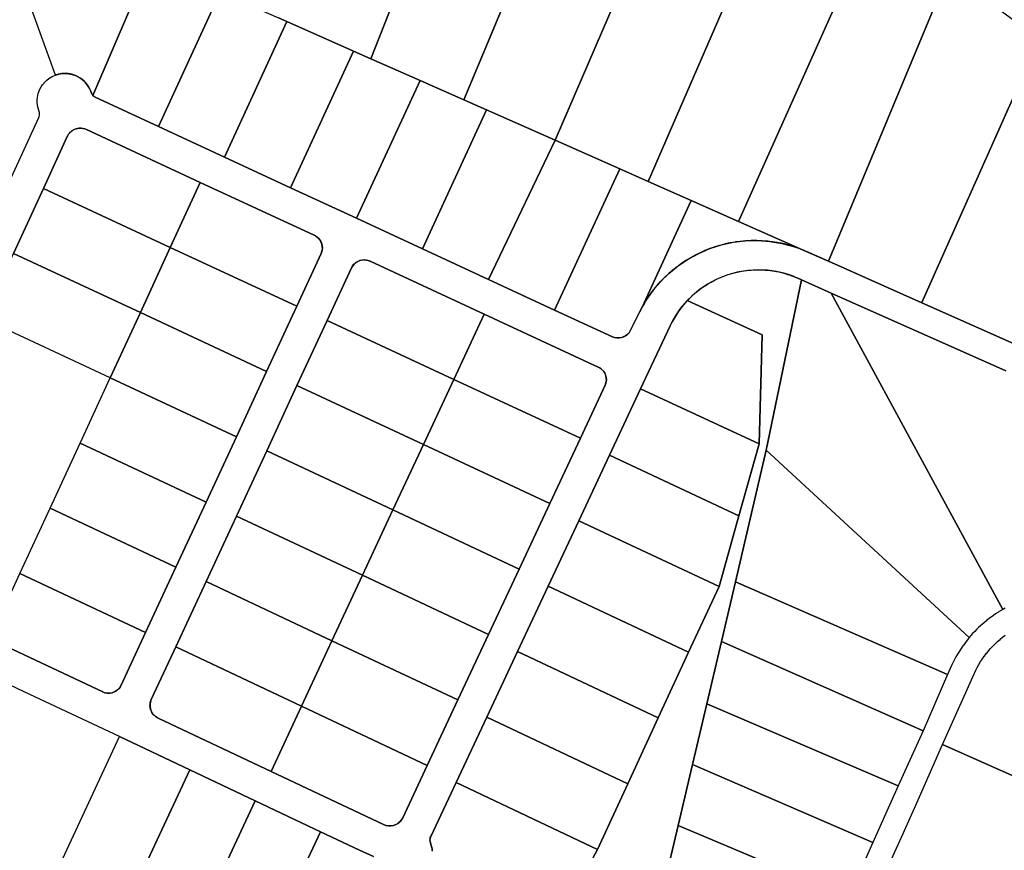
# Model space of a CAD drawing. Units: feet. Extents: x 2050187 to 2075974, y 13737726 to 13775563.
# Drawn here: x 2058548 to 2060305, y 13750099 to 13751581 of the extents above; entities that cross this region are included whole.
import ezdxf

# ---------------------------------------------------------------- set-up
doc = ezdxf.new("R2010")
doc.units = ezdxf.units.FT
doc.header["$MEASUREMENT"] = 0
doc.layers.add('C-REFR', color=7, linetype='Continuous')
doc.layers.add('CE-GIS-LOT-LINE', color=252, linetype='Continuous')

# ---------------------------------------------------------------- blocks, each defined once
blk = doc.blocks.new('XT-1365700-GIS')
at = {"layer": 'CE-GIS-LOT-LINE'}
for points in [[(2059359.5, 13751981.2), (2059174.5, 13751511.7), (2059143.4, 13751525.4), (2059024.5, 13751578.1), (2059009.8, 13751584.6)], [(2058746, 13751602.2), (2058678.8, 13751446.2), (2058678.6, 13751446.4), (2058677.2, 13751448.1), (2058676.2, 13751449.9), (2058675.5, 13751451.5), (2058674.9, 13751453.4), (2058674.8, 13751453.5), (2058673.2, 13751457.3), (2058673.2, 13751457.3), (2058673.1, 13751457.4), (2058673, 13751457.6), (2058670.9, 13751461.5), (2058670.9, 13751461.5), (2058668.6, 13751465), (2058668.5, 13751465), (2058668.4, 13751465.2), (2058668.3, 13751465.3), (2058665.6, 13751468.7), (2058665.5, 13751468.8), (2058662.7, 13751471.7), (2058662.5, 13751471.9), (2058662.4, 13751472), (2058662.4, 13751472), (2058659, 13751474.9), (2058658.9, 13751474.9), (2058655.6, 13751477.3), (2058655.5, 13751477.4), (2058655.3, 13751477.5), (2058655.2, 13751477.5), (2058651.5, 13751479.7), (2058651.3, 13751479.8), (2058647.7, 13751481.5), (2058647.5, 13751481.6), (2058647.2, 13751481.7), (2058647.2, 13751481.7), (2058646.7, 13751481.9), (2058646.6, 13751481.9), (2058646.4, 13751482), (2058646.1, 13751482.1), (2058646.1, 13751482.1), (2058645.5, 13751482.4), (2058644.9, 13751482.6), (2058644.9, 13751482.6), (2058644.2, 13751482.8), (2058644.2, 13751482.8), (2058644.2, 13751482.8), (2058644, 13751482.9), (2058643.6, 13751483), (2058643.4, 13751483), (2058643.4, 13751483.1), (2058643.3, 13751483.1), (2058643.3, 13751483.1), (2058643, 13751483.2), (2058642.8, 13751483.2), (2058642.8, 13751483.2), (2058642.7, 13751483.3), (2058642.5, 13751483.3), (2058642.4, 13751483.4), (2058642.3, 13751483.4), (2058641.9, 13751483.5), (2058641.8, 13751483.5), (2058641.7, 13751483.6), (2058641.6, 13751483.6), (2058641.5, 13751483.6), (2058641.3, 13751483.7), (2058641.1, 13751483.7), (2058641, 13751483.7), (2058640.7, 13751483.8), (2058640.7, 13751483.8), (2058640.5, 13751483.9), (2058640.2, 13751483.9), (2058640.1, 13751484), (2058639.9, 13751484), (2058639.8, 13751484), (2058639.8, 13751484), (2058639.7, 13751484.1), (2058639.5, 13751484.1), (2058639.3, 13751484.2), (2058639.3, 13751484.2), (2058639.1, 13751484.2), (2058639.1, 13751484.2), (2058638.8, 13751484.3), (2058638.8, 13751484.3), (2058638.7, 13751484.3), (2058638.6, 13751484.3), (2058638.5, 13751484.3), (2058638.3, 13751484.4), (2058638.2, 13751484.4), (2058635.9, 13751484.8), (2058635.7, 13751484.8), (2058635.6, 13751484.8), (2058635.3, 13751484.9), (2058635.3, 13751484.9), (2058635.2, 13751484.9), (2058634.9, 13751484.9), (2058634.7, 13751485), (2058634.7, 13751485), (2058634.6, 13751485), (2058634.3, 13751485), (2058634.1, 13751485), (2058634, 13751485), (2058634, 13751485), (2058633.8, 13751485.1), (2058631.5, 13751485.3), (2058631.4, 13751485.3), (2058630.8, 13751485.3), (2058630.2, 13751485.3), (2058629.6, 13751485.3), (2058628.9, 13751485.4), (2058628.3, 13751485.4), (2058626.8, 13751485.3), (2058626.5, 13751485.3), (2058626.3, 13751485.3), (2058625.7, 13751485.3), (2058625, 13751485.2), (2058624.4, 13751485.2), (2058623.8, 13751485.1), (2058623.1, 13751485.1), (2058621.3, 13751484.8), (2058621.2, 13751484.8), (2058621.1, 13751484.8), (2058620.6, 13751484.7), (2058620.1, 13751484.6), (2058616.6, 13751483.9), (2058616.4, 13751483.8), (2058616.3, 13751483.8), (2058612.6, 13751482.7), (2058612.4, 13751482.7), (2058612.2, 13751482.6), (2058611.9, 13751482.5), (2058492.1, 13751812.9)], [(2060322.3, 13751003.1), (2060157.8, 13751076.2), (2060157.8, 13751076.4), (2060365.5, 13751543.5)], [(2060307.2, 13750954.9), (2059995.6, 13751093.4), (2059942.7, 13751116.9), (2059936.2, 13751120), (2059930, 13751122.6), (2059929.7, 13751122.7), (2059923, 13751125.2), (2059914, 13751128.1), (2059898.2, 13751131.9), (2059882.4, 13751134.1), (2059866.4, 13751134.9), (2059866.3, 13751134.9), (2059847.1, 13751133.9), (2059828.2, 13751130.8), (2059809.7, 13751125.6), (2059791.9, 13751118.4), (2059775, 13751109.3), (2059760.5, 13751099.3), (2059747.7, 13751088.5), (2059739.1, 13751080), (2059730.2, 13751069.7), (2059723.1, 13751060.2), (2059717.2, 13751051.2), (2059712, 13751041.9), (2059708.5, 13751034.9), (2059655.8, 13750922.4), (2059600.2, 13750803.9), (2059545.5, 13750687.1), (2059490.7, 13750570.3), (2059436, 13750453.5), (2059381.3, 13750336.7), (2059326.6, 13750219.9), (2059281.4, 13750123.5), (2059280.7, 13750121.7), (2059280.2, 13750119.2), (2059280, 13750116.9), (2059280.3, 13750114.5), (2059280.9, 13750112), (2059281, 13750111.8), (2059281.1, 13750111.6), (2059281.2, 13750111.4), (2059281.3, 13750111.1), (2059281.3, 13750111), (2059281.3, 13750110.9), (2059281.4, 13750110.8), (2059281.8, 13750109.5), (2059281.8, 13750109.5), (2059282.4, 13750107.7), (2059282.5, 13750107.4), (2059282.8, 13750106.1), (2059283.7, 13750101.7), (2059284.2, 13750097.2)], [(2059179.2, 13750087.8), (2059154.6, 13750099.3), (2059084.7, 13750132), (2058968.3, 13750187.3), (2058851.9, 13750242.4), (2058726.5, 13750301.7), (2058556.1, 13750381.9), (2058385.8, 13750462.4)], [(2058533.8, 13751300.4), (2058582.3, 13751406.5), (2058583.1, 13751408.6), (2058583.5, 13751410.9), (2058583.6, 13751413.2), (2058583.3, 13751415.5), (2058582.7, 13751417.7), (2058580.4, 13751425.2), (2058579.3, 13751433.6), (2058579.3, 13751438.2), (2058579.7, 13751442.6), (2058581.2, 13751449.7), (2058584, 13751457.1), (2058586.2, 13751461.2), (2058588.7, 13751465), (2058593.4, 13751470.6), (2058596.6, 13751473.6), (2058600.2, 13751476.4), (2058605.9, 13751479.8), (2058611.9, 13751482.5), (2058620.1, 13751484.6), (2058628.3, 13751485.4), (2058635.9, 13751484.8), (2058641.9, 13751483.5), (2058647.7, 13751481.5), (2058655.2, 13751477.5), (2058658.9, 13751474.9), (2058662.4, 13751472), (2058665.5, 13751468.8), (2058668.3, 13751465.3), (2058670.9, 13751461.5), (2058673, 13751457.6), (2058675.5, 13751451.7), (2058678.8, 13751446.2), (2058680.5, 13751444.7), (2058681.7, 13751443.8), (2058683.1, 13751443), (2058795.9, 13751390.7), (2058913.6, 13751336), (2059031.4, 13751281.3), (2059149.2, 13751226.9), (2059266.9, 13751172.3), (2059384.6, 13751117.7), (2059502.3, 13751062.9), (2059605.6, 13751015.2), (2059609.4, 13751014), (2059613.5, 13751013.4), (2059617.6, 13751013.4), (2059621.6, 13751014.1), (2059625.4, 13751015.4), (2059629, 13751017.3), (2059632.3, 13751019.7), (2059635.2, 13751022.6), (2059658.4, 13751068.4), (2059668, 13751084.1), (2059677.1, 13751096.8), (2059690.9, 13751113.3), (2059706.2, 13751128.4), (2059722.9, 13751142.1), (2059740.8, 13751154.1), (2059759.7, 13751164.3), (2059779.5, 13751172.7), (2059800.2, 13751179.3), (2059821.5, 13751184), (2059843.1, 13751186.5), (2059864.8, 13751187), (2059886.5, 13751185.5), (2059907.9, 13751181.9), (2059923.9, 13751177.8), (2059932.1, 13751175.3), (2059939.3, 13751172.9), (2059946.1, 13751170), (2059990.9, 13751150.2), (2060157.8, 13751076.2), (2060322.3, 13751003.1)], [(2058495, 13750476.6), (2058696.3, 13750381.6), (2058696.3, 13750381.6), (2058700.3, 13750380.1), (2058704.6, 13750379.3), (2058708.8, 13750379.3), (2058713.1, 13750380.1), (2058717.1, 13750381.5), (2058720.8, 13750383.7), (2058724.1, 13750386.4), (2058726.9, 13750389.7), (2058729.1, 13750393.4), (2058772.7, 13750487.5), (2058826.8, 13750604), (2058880.7, 13750720.5), (2058934.7, 13750837), (2058988.6, 13750953.4), (2059042.4, 13751069.8), (2059086.1, 13751164.2), (2059087.4, 13751168.2), (2059088.1, 13751172.5), (2059088, 13751176.7), (2059087.1, 13751180.9), (2059085.6, 13751184.9), (2059083.4, 13751188.6), (2059080.6, 13751191.8), (2059077.3, 13751194.5), (2059073.6, 13751196.6), (2058870.4, 13751291), (2058667.1, 13751385.4), (2058664.2, 13751386.6), (2058661.1, 13751387.4), (2058657.9, 13751387.8), (2058653.5, 13751387.7), (2058649.2, 13751386.8), (2058645.1, 13751385.3), (2058641.3, 13751383.1), (2058638, 13751380.2), (2058635.2, 13751376.9), (2058632.9, 13751373.1), (2058590.4, 13751280.2), (2058537.1, 13751164)], [(2059517.4, 13749986.8), (2059579.1, 13750100.5), (2059633.2, 13750217.8), (2059687.3, 13750335.1), (2059741.5, 13750452.4), (2059795.7, 13750569.8), (2059831.2, 13750695.9), (2059867.2, 13750824.1), (2059872.5, 13751019.1), (2059739.1, 13751080), (2059741.7, 13751082.7), (2059741.7, 13751082.7), (2059741.8, 13751082.8), (2059747.7, 13751088.5), (2059747.8, 13751088.6), (2059747.9, 13751088.8), (2059748.3, 13751089.1), (2059754, 13751094.1), (2059754.1, 13751094.2), (2059760.5, 13751099.3), (2059760.7, 13751099.5), (2059760.9, 13751099.7), (2059761.1, 13751099.8), (2059767.3, 13751104.3), (2059767.4, 13751104.3), (2059774.3, 13751108.8), (2059774.9, 13751109.2), (2059775, 13751109.3), (2059781.5, 13751113.1), (2059788.9, 13751117), (2059796.5, 13751120.5), (2059804.3, 13751123.7), (2059812.2, 13751126.5), (2059820.2, 13751128.9), (2059828.3, 13751130.9), (2059836.5, 13751132.5), (2059844.8, 13751133.7), (2059853.2, 13751134.5), (2059861.5, 13751134.9), (2059866.3, 13751134.9), (2059866.4, 13751134.9), (2059869.9, 13751134.9), (2059869.9, 13751134.9), (2059878.2, 13751134.5), (2059886.7, 13751133.7), (2059894.9, 13751132.5), (2059898.2, 13751131.9), (2059902.2, 13751131.1), (2059904.7, 13751130.5), (2059914, 13751128.1), (2059918.1, 13751126.8), (2059918.8, 13751126.6), (2059919.3, 13751126.5), (2059919.6, 13751126.3), (2059920.3, 13751126.1), (2059923, 13751125.2), (2059923.4, 13751125.1), (2059924.1, 13751124.8), (2059924.1, 13751124.8), (2059924.7, 13751124.6), (2059925.2, 13751124.4), (2059927.5, 13751123.6), (2059929.7, 13751122.7), (2059930, 13751122.6), (2059936.2, 13751120), (2059942.7, 13751116.9), (2059879.6, 13750813.3), (2059825.2, 13750578), (2059800.1, 13750471.3), (2059774, 13750360.3), (2059748.5, 13750251.9), (2059722.9, 13750143.3), (2059672, 13749926.8)], [(2060305.9, 13750530.8), (2060303.4, 13750529.4), (2060302.1, 13750528.7), (2059995.6, 13751093.4), (2060307.2, 13750954.9)], [(2060350.5, 13750218), (2060194.6, 13750287.5), (2060253.8, 13750420.2), (2060256.4, 13750425.3), (2060256.5, 13750425.4), (2060259.2, 13750430.4), (2060259.3, 13750430.6), (2060262.4, 13750435.6), (2060262.4, 13750435.6), (2060265.6, 13750440.5), (2060265.6, 13750440.5), (2060269, 13750445.3), (2060269, 13750445.4), (2060269.1, 13750445.4), (2060272.5, 13750450), (2060272.6, 13750450.1), (2060276.2, 13750454.5), (2060276.3, 13750454.7), (2060280.1, 13750459.1), (2060280.2, 13750459.1), (2060284.2, 13750463.4), (2060284.2, 13750463.4), (2060292.7, 13750471.6), (2060292.7, 13750471.6), (2060297, 13750475.4), (2060297.2, 13750475.5), (2060301.7, 13750479.2), (2060301.7, 13750479.2), (2060306.4, 13750482.7)], [(2059284.1, 13750098.6), (2059283.7, 13750101.9), (2059283.5, 13750103.1), (2059283.4, 13750103.3), (2059283.4, 13750103.4), (2059283.3, 13750103.9), (2059283.3, 13750104), (2059283.2, 13750104.5), (2059283.1, 13750104.6), (2059283.1, 13750104.7), (2059283.1, 13750104.8), (2059283, 13750105.3), (2059283, 13750105.4), (2059282.9, 13750105.5), (2059282.8, 13750106), (2059282.8, 13750106.1), (2059282.5, 13750107.4), (2059282.4, 13750107.7), (2059281.8, 13750109.5), (2059281.8, 13750109.5), (2059281.4, 13750110.8), (2059281.3, 13750110.9), (2059281.3, 13750111), (2059281.3, 13750111.1), (2059281.2, 13750111.4), (2059281.1, 13750111.6), (2059281, 13750111.8), (2059280.9, 13750112), (2059280.3, 13750114.5), (2059280, 13750116.9), (2059280.2, 13750119.2), (2059280.7, 13750121.7), (2059281.4, 13750123.5), (2059326.6, 13750219.9), (2059579.1, 13750100.5), (2059579.1, 13750100.5), (2059517.4, 13749986.8)], [(2058982.4, 13749913.4), (2059084.6, 13750131.8), (2059084.7, 13750132), (2059154.6, 13750099.3), (2059154.6, 13750099.3), (2059179.2, 13750087.8)]]:
    blk.add_lwpolyline(points, dxfattribs=at)
for points in [[(2059535.7, 13751905.1), (2059340.7, 13751438.1), (2059262.3, 13751472.8), (2059174.5, 13751511.7), (2059359.5, 13751981.2), (2059535.7, 13751905.1)], [(2059705.9, 13751837), (2059503.3, 13751366.2), (2059381.2, 13751420.2), (2059340.7, 13751438.1), (2059535.7, 13751905.1), (2059705.9, 13751837)], [(2059876.2, 13751769.6), (2059669.1, 13751292.7), (2059619, 13751314.9), (2059503.3, 13751366.2), (2059705.9, 13751837), (2059876.2, 13751769.6)], [(2059962.4, 13751739.1), (2060048.5, 13751708.7), (2059830.6, 13751221.3), (2059746.1, 13751258.6), (2059669.1, 13751292.7), (2059876.2, 13751769.6), (2059962.4, 13751739.1)], [(2060201.8, 13751656.5), (2059990.9, 13751150.2), (2059951.5, 13751167.7), (2059949.9, 13751168.4), (2059946.4, 13751169.9), (2059946.1, 13751170), (2059939.3, 13751172.9), (2059830.6, 13751221.3), (2060048.5, 13751708.7), (2060201.8, 13751656.5)], [(2058845.1, 13751657.5), (2058848.4, 13751656), (2058905.7, 13751630.7), (2058795.9, 13751390.7), (2058683.1, 13751443), (2058681.7, 13751443.8), (2058680.5, 13751444.7), (2058678.8, 13751446.2), (2058746, 13751602.2), (2058781.9, 13751685.4), (2058845.1, 13751657.5)], [(2060214.6, 13751649.8), (2060229.9, 13751641.4), (2060236.8, 13751637.4), (2060245.1, 13751632.5), (2060260, 13751623.3), (2060274.8, 13751613.8), (2060289.4, 13751603.9), (2060303.7, 13751593.7), (2060317.7, 13751583.2), (2060331.5, 13751572.4), (2060335.2, 13751569.4), (2060345.2, 13751561.1), (2060358.4, 13751549.7), (2060365.5, 13751543.5), (2060157.8, 13751076.4), (2060157.8, 13751076.2), (2059990.9, 13751150.2), (2060201.8, 13751656.5), (2060214.6, 13751649.8)], [(2059009.8, 13751584.6), (2059024.5, 13751578.1), (2058913.6, 13751336), (2058795.9, 13751390.7), (2058905.7, 13751630.7), (2059009.8, 13751584.6)], [(2059143.4, 13751525.4), (2059031.4, 13751281.3), (2058913.6, 13751336), (2059024.5, 13751578.1), (2059143.4, 13751525.4)], [(2059174.5, 13751511.7), (2059262.3, 13751472.8), (2059149.2, 13751226.9), (2059031.4, 13751281.3), (2059143.4, 13751525.4), (2059174.5, 13751511.7)], [(2059340.7, 13751438.1), (2059381.2, 13751420.2), (2059266.9, 13751172.3), (2059149.2, 13751226.9), (2059262.3, 13751472.8), (2059340.7, 13751438.1)], [(2059503.3, 13751366.2), (2059384.6, 13751117.7), (2059266.9, 13751172.3), (2059381.2, 13751420.2), (2059503.3, 13751366.2)], [(2058657.9, 13751387.8), (2058661, 13751387.4), (2058661, 13751387.4), (2058664.1, 13751386.6), (2058667.1, 13751385.4), (2058667.1, 13751385.4), (2058870.4, 13751291), (2058816.9, 13751174.8), (2058590.4, 13751280.2), (2058632.9, 13751373.1), (2058633.5, 13751374.2), (2058633.8, 13751374.7), (2058635.1, 13751376.8), (2058635.8, 13751377.7), (2058636.9, 13751379), (2058638.4, 13751380.6), (2058639.9, 13751382), (2058640.7, 13751382.6), (2058642.3, 13751383.7), (2058643.5, 13751384.4), (2058644.9, 13751385.2), (2058646.3, 13751385.8), (2058647.7, 13751386.3), (2058649.1, 13751386.8), (2058651.1, 13751387.3), (2058652.1, 13751387.5), (2058654.3, 13751387.8), (2058654.9, 13751387.8), (2058657.9, 13751387.8)], [(2059619, 13751314.9), (2059502.3, 13751062.9), (2059384.6, 13751117.7), (2059503.3, 13751366.2), (2059619, 13751314.9)], [(2059669.1, 13751292.7), (2059746.1, 13751258.6), (2059658.4, 13751068.4), (2059654.2, 13751060.1), (2059654.1, 13751059.9), (2059635.2, 13751022.6), (2059633.6, 13751020.9), (2059632.5, 13751019.8), (2059631.3, 13751018.9), (2059628.9, 13751017.2), (2059628.8, 13751017.2), (2059626.1, 13751015.7), (2059626.1, 13751015.7), (2059623.3, 13751014.6), (2059620.3, 13751013.8), (2059620.2, 13751013.8), (2059617.4, 13751013.4), (2059614, 13751013.3), (2059610.7, 13751013.7), (2059607.5, 13751014.5), (2059606, 13751015), (2059605.6, 13751015.2), (2059502.3, 13751062.9), (2059619, 13751314.9), (2059669.1, 13751292.7)], [(2059073.6, 13751196.6), (2059076.1, 13751195.3), (2059076.2, 13751195.2), (2059078.7, 13751193.4), (2059078.8, 13751193.4), (2059081, 13751191.4), (2059081.2, 13751191.2), (2059083.1, 13751188.9), (2059083.2, 13751188.9), (2059085.4, 13751185.3), (2059087, 13751181.4), (2059087.9, 13751177.4), (2059087.9, 13751177.1), (2059088.1, 13751174.2), (2059088.1, 13751174), (2059088.1, 13751173.8), (2059087.9, 13751171), (2059087.9, 13751170.7), (2059087.3, 13751167.8), (2059087.3, 13751167.6), (2059087.3, 13751167.6), (2059086.1, 13751164.2), (2059042.4, 13751069.8), (2058816.9, 13751174.8), (2058870.4, 13751291), (2059073.6, 13751196.6)], [(2058816.9, 13751174.8), (2058763.4, 13751058.5), (2058537.1, 13751164), (2058590.4, 13751280.2), (2058816.9, 13751174.8)], [(2059830.6, 13751221.3), (2059939.3, 13751172.9), (2059932.1, 13751175.3), (2059923.9, 13751177.8), (2059921.7, 13751178.5), (2059921.4, 13751178.5), (2059921.3, 13751178.6), (2059921.3, 13751178.6), (2059921.2, 13751178.6), (2059920.4, 13751178.8), (2059919.9, 13751179), (2059919.8, 13751179), (2059919.7, 13751179), (2059919.5, 13751179.1), (2059918.6, 13751179.3), (2059918.5, 13751179.3), (2059918.5, 13751179.3), (2059918.4, 13751179.3), (2059918.3, 13751179.4), (2059918.3, 13751179.4), (2059917.4, 13751179.6), (2059917.2, 13751179.7), (2059916.4, 13751179.9), (2059916.1, 13751180), (2059915.9, 13751180), (2059915, 13751180.2), (2059914.9, 13751180.2), (2059914.6, 13751180.3), (2059914.3, 13751180.4), (2059914, 13751180.5), (2059913.5, 13751180.6), (2059913.2, 13751180.7), (2059913, 13751180.7), (2059912.1, 13751180.9), (2059912.1, 13751180.9), (2059912, 13751181), (2059911.3, 13751181.1), (2059911, 13751181.2), (2059911, 13751181.2), (2059910.2, 13751181.4), (2059909.9, 13751181.4), (2059909.6, 13751181.5), (2059909.4, 13751181.6), (2059909.2, 13751181.6), (2059908.5, 13751181.8), (2059908.2, 13751181.8), (2059908, 13751181.9), (2059907.9, 13751181.9), (2059907.9, 13751181.9), (2059906.8, 13751182.1), (2059906.5, 13751182.2), (2059906.5, 13751182.2), (2059906.4, 13751182.2), (2059905.3, 13751182.4), (2059905.2, 13751182.5), (2059905.1, 13751182.5), (2059905, 13751182.5), (2059899.6, 13751183.5), (2059898.3, 13751183.8), (2059891.7, 13751184.8), (2059890.3, 13751185), (2059882.8, 13751185.9), (2059881.6, 13751186), (2059872.7, 13751186.7), (2059871.1, 13751186.8), (2059863.4, 13751187.1), (2059862.3, 13751187.1), (2059853.4, 13751187), (2059853, 13751187), (2059844.4, 13751186.6), (2059843.1, 13751186.5), (2059834.2, 13751185.7), (2059832.7, 13751185.6), (2059825.4, 13751184.6), (2059824.5, 13751184.4), (2059816.3, 13751183), (2059815, 13751182.8), (2059806.7, 13751181), (2059805.7, 13751180.7), (2059796.9, 13751178.4), (2059796.4, 13751178.3), (2059787.9, 13751175.7), (2059787.3, 13751175.5), (2059779.5, 13751172.7), (2059779.4, 13751172.7), (2059770.5, 13751169.2), (2059761.8, 13751165.3), (2059753.2, 13751161), (2059744.8, 13751156.4), (2059736.5, 13751151.4), (2059728.6, 13751146.1), (2059720.8, 13751140.5), (2059713.3, 13751134.5), (2059706, 13751128.2), (2059699, 13751121.7), (2059692.3, 13751114.8), (2059685.9, 13751107.7), (2059679.7, 13751100.2), (2059677.1, 13751096.8), (2059674.7, 13751093.7), (2059673.4, 13751091.9), (2059668, 13751084.1), (2059666.8, 13751082.2), (2059666.5, 13751081.7), (2059666.1, 13751081.1), (2059665.6, 13751080.4), (2059665.4, 13751080), (2059664.7, 13751078.8), (2059664, 13751077.7), (2059663.5, 13751077), (2059663.3, 13751076.5), (2059662.7, 13751075.5), (2059660.8, 13751072.5), (2059658.4, 13751068.4), (2059746.1, 13751258.6), (2059830.6, 13751221.3)], [(2058763.4, 13751058.5), (2058709.7, 13750942.2), (2058483.8, 13751047.7), (2058537.1, 13751164), (2058763.4, 13751058.5)], [(2059042.4, 13751069.8), (2058988.6, 13750953.4), (2058763.4, 13751058.5), (2058816.9, 13751174.8), (2059042.4, 13751069.8)], [(2059580.4, 13750961.4), (2059376.8, 13751055.8), (2059173.1, 13751150.3), (2059170.1, 13751151.5), (2059167, 13751152.3), (2059162.9, 13751152.7), (2059158.9, 13751152.4), (2059155, 13751151.5), (2059151.3, 13751150), (2059147.9, 13751147.9), (2059144.8, 13751145.2), (2059142.3, 13751142.1), (2059140.2, 13751138.6), (2059096.7, 13751044.5), (2059042.7, 13750928.2), (2058988.8, 13750811.7), (2058934.7, 13750695.2), (2058880.7, 13750578.7), (2058826.6, 13750462.1), (2058782.9, 13750368), (2058781.4, 13750363.9), (2058780.7, 13750359.6), (2058780.7, 13750355.3), (2058781.4, 13750351.1), (2058782.9, 13750347), (2058785.1, 13750343.2), (2058787.9, 13750339.9), (2058791.2, 13750337.1), (2058794.9, 13750335), (2058996.6, 13750239.7), (2059197.3, 13750144.8), (2059201.5, 13750143.2), (2059205.9, 13750142.4), (2059210.4, 13750142.4), (2059214.8, 13750143.2), (2059219, 13750144.7), (2059222.9, 13750147), (2059226.3, 13750149.8), (2059229.2, 13750153.2), (2059231.5, 13750157.1), (2059275.2, 13750250.5), (2059329.9, 13750367.3), (2059384.5, 13750484.1), (2059439.2, 13750600.9), (2059493.9, 13750717.6), (2059548.5, 13750834.3), (2059592.8, 13750929), (2059594.1, 13750933), (2059594.8, 13750937.3), (2059594.7, 13750941.5), (2059593.9, 13750945.7), (2059592.4, 13750949.7), (2059590.2, 13750953.3), (2059587.4, 13750956.6), (2059584.1, 13750959.3), (2059580.4, 13750961.4)], [(2059163.1, 13751152.7), (2059163.7, 13751152.7), (2059167, 13751152.3), (2059170, 13751151.6), (2059170, 13751151.6), (2059172.8, 13751150.5), (2059173.1, 13751150.3), (2059376.8, 13751055.8), (2059322.6, 13750939.4), (2059096.7, 13751044.5), (2059140.2, 13751138.6), (2059142.1, 13751141.9), (2059144.5, 13751144.9), (2059147.4, 13751147.5), (2059150.6, 13751149.6), (2059154, 13751151.2), (2059154, 13751151.2), (2059157, 13751152.1), (2059157.2, 13751152.1), (2059160, 13751152.6), (2059160.4, 13751152.6), (2059163.1, 13751152.7)], [(2059995.6, 13751093.4), (2060302.1, 13750528.7), (2060293.7, 13750523.6), (2060293.4, 13750523.5), (2060289.2, 13750520.7), (2060285.5, 13750518.2), (2060285.4, 13750518.1), (2060277.5, 13750512.4), (2060277.5, 13750512.4), (2060273.6, 13750509.4), (2060273.6, 13750509.3), (2060269.9, 13750506.3), (2060269.8, 13750506.2), (2060269.8, 13750506.2), (2060266.1, 13750503), (2060262.4, 13750499.8), (2060262.2, 13750499.6), (2060258.8, 13750496.4), (2060258.7, 13750496.4), (2060255.3, 13750493), (2060251.8, 13750489.5), (2060251.8, 13750489.4), (2060248.2, 13750485.6), (2060245.1, 13750482.2), (2060245.1, 13750482.2), (2060242.1, 13750478.6), (2059879.6, 13750813.3), (2059942.7, 13751116.9), (2059995.6, 13751093.4)], [(2059872.5, 13751019.1), (2059867.2, 13750824.1), (2059655.8, 13750922.4), (2059708.5, 13751034.9), (2059708.6, 13751035.1), (2059709, 13751035.9), (2059712, 13751041.9), (2059712.1, 13751042.2), (2059712.2, 13751042.3), (2059712.5, 13751042.9), (2059714.8, 13751047), (2059715.3, 13751048), (2059715.9, 13751049), (2059716.5, 13751050), (2059717.1, 13751051), (2059717.7, 13751052), (2059717.8, 13751052.2), (2059718, 13751052.5), (2059718.5, 13751053.3), (2059718.6, 13751053.4), (2059718.6, 13751053.4), (2059718.7, 13751053.5), (2059719.2, 13751054.3), (2059719.2, 13751054.4), (2059719.3, 13751054.5), (2059719.3, 13751054.6), (2059719.4, 13751054.7), (2059719.8, 13751055.4), (2059719.9, 13751055.5), (2059720, 13751055.6), (2059720.1, 13751055.8), (2059720.1, 13751055.8), (2059720.1, 13751055.8), (2059720.4, 13751056.3), (2059720.5, 13751056.4), (2059720.5, 13751056.5), (2059720.6, 13751056.5), (2059720.8, 13751056.9), (2059721.2, 13751057.4), (2059721.2, 13751057.5), (2059721.2, 13751057.5), (2059721.5, 13751057.9), (2059721.9, 13751058.5), (2059721.9, 13751058.5), (2059722.2, 13751059), (2059722.2, 13751059), (2059722.6, 13751059.5), (2059722.9, 13751060), (2059723, 13751060.1), (2059723.1, 13751060.2), (2059725.1, 13751063.1), (2059725.3, 13751063.3), (2059730.2, 13751069.7), (2059730.5, 13751070.1), (2059730.7, 13751070.3), (2059730.7, 13751070.4), (2059735.6, 13751076.1), (2059735.7, 13751076.2), (2059738.3, 13751079.1), (2059739.1, 13751080), (2059872.5, 13751019.1)], [(2058988.6, 13750953.4), (2058934.7, 13750837), (2058709.7, 13750942.2), (2058763.4, 13751058.5), (2058988.6, 13750953.4)], [(2059322.6, 13750939.4), (2059268.3, 13750822.9), (2059042.7, 13750928.2), (2059096.7, 13751044.5), (2059322.6, 13750939.4)], [(2059580.4, 13750961.4), (2059582.9, 13750960.1), (2059585.5, 13750958.3), (2059587.8, 13750956.1), (2059589.9, 13750953.8), (2059592, 13750950.4), (2059593.5, 13750946.8), (2059594.5, 13750942.9), (2059594.8, 13750938.9), (2059594.8, 13750938.8), (2059594.6, 13750935.8), (2059594.6, 13750935.6), (2059594, 13750932.7), (2059594, 13750932.6), (2059594, 13750932.5), (2059594, 13750932.4), (2059592.8, 13750929), (2059548.5, 13750834.3), (2059322.6, 13750939.4), (2059376.8, 13751055.8), (2059580.4, 13750961.4)], [(2058934.7, 13750837), (2058880.7, 13750720.5), (2058656.1, 13750825.8), (2058709.7, 13750942.2), (2058934.7, 13750837)], [(2059548.5, 13750834.3), (2059493.9, 13750717.6), (2059268.3, 13750822.9), (2059322.6, 13750939.4), (2059548.5, 13750834.3)], [(2059268.3, 13750822.9), (2059214, 13750706.3), (2058988.8, 13750811.7), (2059042.7, 13750928.2), (2059268.3, 13750822.9)], [(2059867.2, 13750824.1), (2059831.2, 13750695.9), (2059600.2, 13750803.9), (2059655.8, 13750922.4), (2059867.2, 13750824.1)], [(2058880.7, 13750720.5), (2058826.8, 13750604), (2058602.4, 13750709.4), (2058656.1, 13750825.8), (2058880.7, 13750720.5)], [(2059214, 13750706.3), (2059159.7, 13750589.7), (2058934.7, 13750695.2), (2058988.8, 13750811.7), (2059214, 13750706.3)], [(2059493.9, 13750717.6), (2059439.2, 13750600.9), (2059214, 13750706.3), (2059268.3, 13750822.9), (2059493.9, 13750717.6)], [(2060242.1, 13750478.6), (2060240.2, 13750476.4), (2060230.4, 13750463.4), (2060230.1, 13750463), (2060229.5, 13750462.2), (2060227.5, 13750459.3), (2060227.5, 13750459.2), (2060218.3, 13750444.4), (2060210.2, 13750428.8), (2060203.3, 13750412.8), (2059825.2, 13750578), (2059879.6, 13750813.3), (2060242.1, 13750478.6)], [(2059831.2, 13750695.9), (2059795.7, 13750569.8), (2059545.5, 13750687.1), (2059600.2, 13750803.9), (2059831.2, 13750695.9)], [(2058826.8, 13750604), (2058772.7, 13750487.5), (2058548.7, 13750593), (2058602.4, 13750709.4), (2058826.8, 13750604)], [(2059439.2, 13750600.9), (2059384.5, 13750484.1), (2059159.7, 13750589.7), (2059214, 13750706.3), (2059439.2, 13750600.9)], [(2059159.7, 13750589.7), (2059105.3, 13750473), (2058880.7, 13750578.7), (2058934.7, 13750695.2), (2059159.7, 13750589.7)], [(2059795.7, 13750569.8), (2059741.5, 13750452.4), (2059490.7, 13750570.3), (2059545.5, 13750687.1), (2059795.7, 13750569.8)], [(2058772.7, 13750487.5), (2058729.1, 13750393.4), (2058727.3, 13750390.2), (2058725, 13750387.3), (2058722.3, 13750384.8), (2058719.3, 13750382.7), (2058716.7, 13750381.3), (2058716.5, 13750381.2), (2058714, 13750380.3), (2058713.5, 13750380.2), (2058710.6, 13750379.6), (2058707.7, 13750379.3), (2058704.8, 13750379.3), (2058704.3, 13750379.4), (2058700.4, 13750380.1), (2058696.7, 13750381.3), (2058696.3, 13750381.6), (2058495, 13750476.6), (2058548.7, 13750593), (2058772.7, 13750487.5)], [(2059384.5, 13750484.1), (2059329.9, 13750367.3), (2059105.3, 13750473), (2059159.7, 13750589.7), (2059384.5, 13750484.1)], [(2059105.3, 13750473), (2059051, 13750356.4), (2058826.6, 13750462.1), (2058880.7, 13750578.7), (2059105.3, 13750473)], [(2059741.5, 13750452.4), (2059687.3, 13750335.1), (2059436, 13750453.5), (2059490.7, 13750570.3), (2059741.5, 13750452.4)], [(2060203.3, 13750412.8), (2060159.8, 13750312.3), (2059800.1, 13750471.3), (2059825.2, 13750578), (2060203.3, 13750412.8)], [(2059051, 13750356.4), (2058996.6, 13750239.7), (2058794.9, 13750335), (2058794, 13750335.4), (2058793.8, 13750335.5), (2058791.4, 13750337), (2058790.8, 13750337.4), (2058790.7, 13750337.5), (2058789.2, 13750338.7), (2058788.1, 13750339.7), (2058787.1, 13750340.7), (2058785.7, 13750342.4), (2058785.3, 13750343), (2058783.9, 13750345), (2058783.2, 13750346.4), (2058782.6, 13750347.8), (2058782, 13750349.2), (2058781.5, 13750350.8), (2058781.2, 13750352.1), (2058780.8, 13750354.2), (2058780.8, 13750354.7), (2058780.6, 13750356.9), (2058780.6, 13750358.2), (2058780.7, 13750359.9), (2058780.9, 13750361.5), (2058781.1, 13750362.7), (2058781.7, 13750365), (2058781.9, 13750365.5), (2058782.9, 13750368), (2058826.6, 13750462.1), (2059051, 13750356.4)], [(2059329.9, 13750367.3), (2059275.2, 13750250.5), (2059051, 13750356.4), (2059105.3, 13750473), (2059329.9, 13750367.3)], [(2060159.8, 13750312.3), (2060115.6, 13750214), (2059774, 13750360.3), (2059800.1, 13750471.3), (2060159.8, 13750312.3)], [(2059687.3, 13750335.1), (2059633.2, 13750217.8), (2059381.3, 13750336.7), (2059436, 13750453.5), (2059687.3, 13750335.1)], [(2059275.2, 13750250.5), (2059231.5, 13750157.1), (2059230.8, 13750155.8), (2059230.8, 13750155.7), (2059229, 13750153), (2059229, 13750153), (2059227, 13750150.5), (2059227, 13750150.5), (2059224.6, 13750148.3), (2059224.6, 13750148.2), (2059222.1, 13750146.4), (2059222, 13750146.3), (2059219.2, 13750144.8), (2059219.1, 13750144.8), (2059216.1, 13750143.6), (2059216, 13750143.6), (2059214.8, 13750143.2), (2059214.8, 13750143.2), (2059213, 13750142.8), (2059213, 13750142.8), (2059208.7, 13750142.4), (2059204.4, 13750142.6), (2059200.2, 13750143.6), (2059200.2, 13750143.6), (2059197.3, 13750144.8), (2058996.6, 13750239.7), (2059051, 13750356.4), (2059275.2, 13750250.5)], [(2060115.6, 13750214), (2060070.3, 13750112.8), (2059748.5, 13750251.9), (2059774, 13750360.3), (2060115.6, 13750214)], [(2059633.2, 13750217.8), (2059579.1, 13750100.5), (2059326.6, 13750219.9), (2059381.3, 13750336.7), (2059633.2, 13750217.8)], [(2058851.9, 13750242.4), (2058747.9, 13750019.4), (2058675.8, 13750051.2), (2058621.2, 13750075.4), (2058726.5, 13750301.7), (2058851.9, 13750242.4)], [(2060350.5, 13750218), (2060455.6, 13750171.2), (2060532.2, 13750144.8), (2060479.7, 13750030.2), (2060457.2, 13749981.1), (2060430.3, 13749921.4), (2060278.1, 13749989.5), (2060097.7, 13750070.1), (2060124, 13750129.1), (2060146.6, 13750179.7), (2060194.6, 13750287.5), (2060350.5, 13750218)], [(2060070.3, 13750112.8), (2060034.2, 13750032.4), (2060026.6, 13750015.5), (2060018.8, 13750018.1), (2059722.9, 13750143.3), (2059748.5, 13750251.9), (2060070.3, 13750112.8)], [(2058968.3, 13750187.3), (2058865.2, 13749966.4), (2058818.9, 13749987.3), (2058752.2, 13750017.5), (2058747.9, 13750019.4), (2058851.9, 13750242.4), (2058968.3, 13750187.3)], [(2059084.7, 13750132), (2059084.6, 13750131.8), (2058982.4, 13749913.4), (2058942, 13749931.9), (2058865.2, 13749966.4), (2058968.3, 13750187.3), (2059084.7, 13750132)], [(2060018.8, 13750018.1), (2060026.6, 13750015.5), (2060019, 13750000.5), (2060012.9, 13749984.9), (2060009, 13749968.5), (2060006.8, 13749951.8), (2060006.3, 13749934.9), (2060007.3, 13749918.1), (2059672, 13749926.8), (2059722.9, 13750143.3), (2060018.8, 13750018.1)]]:
    blk.add_lwpolyline(points, close=True, dxfattribs=at)

msp = doc.modelspace()

# ---------------------------------------------------------------- block references
at = {"layer": 'C-REFR'}
msp.add_blockref('XT-1365700-GIS', (0, 0), dxfattribs=at)

doc.saveas('drawing.dxf')
